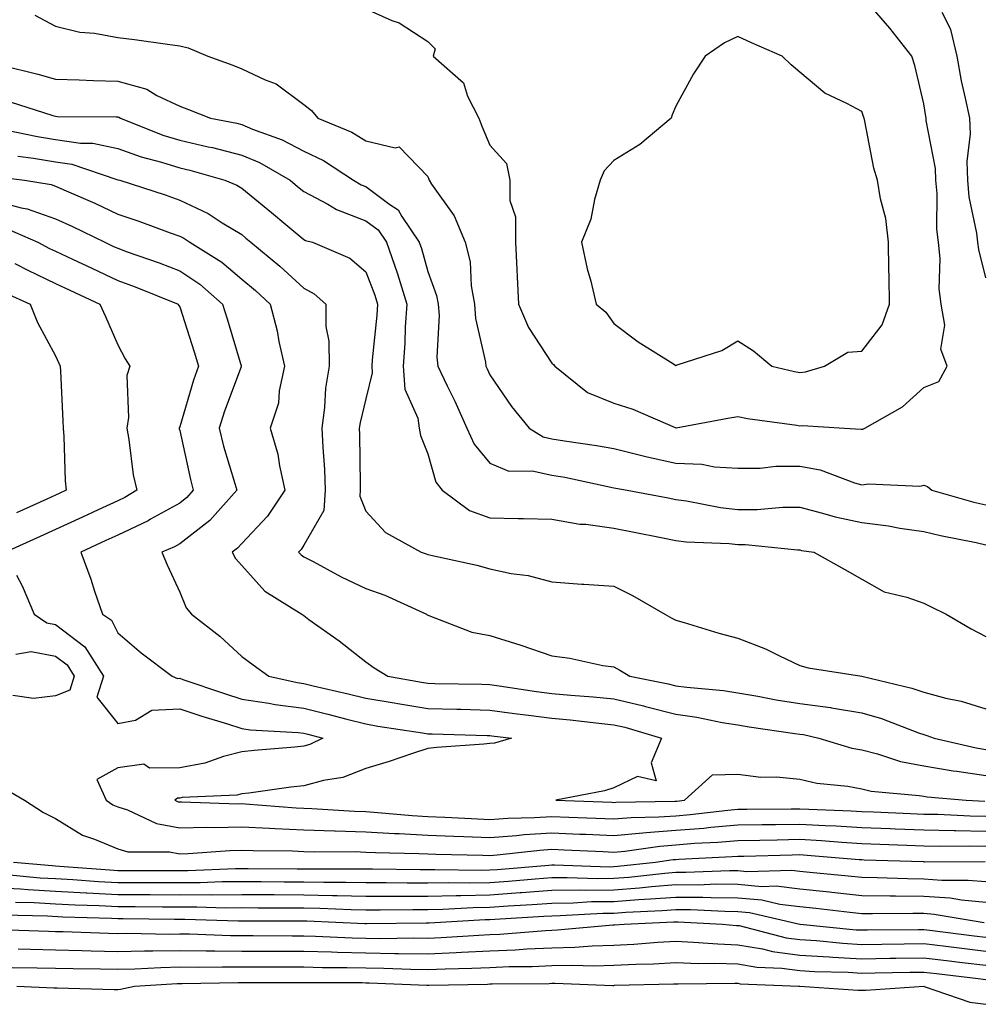
# Model space of a CAD drawing. Units: inches. Extents: x 923603 to 926243, y 7358618 to 7361258.
# Drawn here: x 924742 to 924897, y 7359909 to 7360068 of the extents above; entities that cross this region are included whole.
import ezdxf

# ---------------------------------------------------------------- set-up
doc = ezdxf.new("R2010")
doc.units = ezdxf.units.IN
doc.header["$MEASUREMENT"] = 0
doc.layers.add('Contour_92367358', color=7, linetype='Continuous', true_color=0x77c38d)

msp = doc.modelspace()

# ---------------------------------------------------------------- linework, layer by layer
at = {"layer": 'Contour_92367358'}
for points in [[(924798.05, 7360069.58, 3399), (924802.26, 7360067.71, 3399), (924803.45, 7360067.31, 3399), (924808.05, 7360064.29, 3399), (924809.26, 7360063.13, 3399), (924808.91, 7360061.92, 3399), (924813.79, 7360057.66, 3399), (924814.48, 7360055.49, 3399), (924816.29, 7360051.92, 3399), (924816.77, 7360050.64, 3399), (924818.05, 7360047.56, 3399), (924820.76, 7360044.63, 3399), (924821.27, 7360041.92, 3399), (924821.29, 7360038.68, 3399), (924822.18, 7360036.05, 3399), (924822.2, 7360031.92, 3399), (924822.42, 7360027.55, 3399), (924822.48, 7360026.35, 3399), (924822.71, 7360021.92, 3399), (924824.29, 7360018.16, 3399), (924828.05, 7360012.43, 3399), (924828.32, 7360012.19, 3399), (924828.53, 7360011.92, 3399), (924833.83, 7360007.7, 3399), (924838.05, 7360005.96, 3399), (924841.11, 7360004.98, 3399), (924847.94, 7360002.03, 3399), (924848.05, 7360001.99, 3399), (924848.13, 7360002.01, 3399), (924856.42, 7360003.54, 3399), (924858.05, 7360003.8, 3399), (924859.62, 7360003.49, 3399), (924867.55, 7360002.42, 3399), (924868.05, 7360002.33, 3399), (924868.5, 7360002.37, 3399), (924875.26, 7360001.92, 3399), (924877.92, 7360001.79, 3399), (924878.05, 7360001.75, 3399), (924878.19, 7360001.78, 3399), (924878.52, 7360001.92, 3399), (924884.59, 7360005.37, 3399), (924888.05, 7360008.47, 3399), (924890.49, 7360009.48, 3399), (924891.83, 7360011.92, 3399), (924890.79, 7360014.66, 3399), (924891.41, 7360018.56, 3399), (924890.86, 7360021.92, 3399), (924890.53, 7360024.4, 3399), (924890.66, 7360029.31, 3399), (924890.4, 7360031.92, 3399), (924890.16, 7360034.03, 3399), (924890.19, 7360039.78, 3399), (924889.99, 7360041.92, 3399), (924889.93, 7360043.8, 3399), (924888.43, 7360051.54, 3399), (924888.41, 7360051.92, 3399), (924888.35, 7360052.22, 3399), (924888.05, 7360054.23, 3399), (924886.58, 7360060.44, 3399), (924886.11, 7360061.92, 3399), (924882.58, 7360066.45, 3399), (924878.05, 7360071.72, 3399)], [(924744.7, 7360068.57, 3398), (924748.05, 7360066.76, 3398), (924751.97, 7360065.84, 3398), (924754.31, 7360065.65, 3398), (924758.05, 7360064.97, 3398), (924760.78, 7360064.65, 3398), (924766.1, 7360063.88, 3398), (924768.05, 7360063.63, 3398), (924769.41, 7360063.28, 3398), (924772.58, 7360061.92, 3398), (924776.6, 7360060.48, 3398), (924778.05, 7360059.92, 3398), (924781.85, 7360058.12, 3398), (924783.63, 7360057.5, 3398), (924788.05, 7360054.14, 3398), (924789.3, 7360053.17, 3398), (924790.35, 7360051.92, 3398), (924795.8, 7360049.67, 3398), (924798.05, 7360048.31, 3398), (924802.8, 7360047.17, 3398), (924803.45, 7360047.32, 3398), (924808.05, 7360042.53, 3398), (924808.21, 7360042.08, 3398), (924808.27, 7360041.92, 3398), (924808.65, 7360041.32, 3398), (924812.3, 7360036.17, 3398), (924814.11, 7360031.92, 3398), (924814.89, 7360028.76, 3398), (924815.05, 7360024.92, 3398), (924815.58, 7360021.92, 3398), (924815.76, 7360019.63, 3398), (924817.37, 7360012.6, 3398), (924817.44, 7360011.92, 3398), (924817.64, 7360011.51, 3398), (924818.05, 7360010.56, 3398), (924821.57, 7360005.44, 3398), (924824.38, 7360001.92, 3398), (924826.67, 7360000.54, 3398), (924828.05, 7360000.23, 3398), (924830.09, 7359999.88, 3398), (924835.27, 7359999.14, 3398), (924838.05, 7359998.63, 3398), (924842.38, 7359997.59, 3398), (924843.43, 7359997.3, 3398), (924848.05, 7359996.3, 3398), (924852.26, 7359996.13, 3398), (924854.27, 7359995.7, 3398), (924858.05, 7359995.49, 3398), (924861.63, 7359995.5, 3398), (924864.19, 7359995.78, 3398), (924868.05, 7359995.79, 3398), (924871.32, 7359995.19, 3398), (924876.86, 7359993.11, 3398), (924878.05, 7359992.8, 3398), (924879.1, 7359992.97, 3398), (924887.4, 7359992.57, 3398), (924888.05, 7359992.74, 3398), (924888.66, 7359992.53, 3398), (924889.36, 7359991.92, 3398), (924896.12, 7359989.99, 3398), (924898.05, 7359989.54, 3398)], [(924898.05, 7360026.19, 3398), (924896.89, 7360030.76, 3398), (924896.77, 7360031.92, 3398), (924896.6, 7360033.37, 3398), (924895.38, 7360039.25, 3398), (924895.13, 7360041.92, 3398), (924895.03, 7360044.94, 3398), (924895.56, 7360049.43, 3398), (924895.44, 7360051.92, 3398), (924894.79, 7360055.18, 3398), (924894.12, 7360057.99, 3398), (924893.4, 7360061.92, 3398), (924892.39, 7360066.26, 3398), (924890.99, 7360068.98, 3398)], [(924739.54, 7360060.42, 3397), (924745.18, 7360059.05, 3397), (924748.05, 7360058.22, 3397), (924751.85, 7360058.12, 3397), (924754.15, 7360058.02, 3397), (924758.05, 7360057.93, 3397), (924762.73, 7360056.6, 3397), (924764.36, 7360055.61, 3397), (924768.05, 7360053.86, 3397), (924769.47, 7360053.34, 3397), (924773, 7360051.92, 3397), (924777.24, 7360051.11, 3397), (924778.05, 7360050.91, 3397), (924779.8, 7360050.17, 3397), (924784.59, 7360048.46, 3397), (924788.05, 7360046.62, 3397), (924791.24, 7360045.11, 3397), (924796.1, 7360041.92, 3397), (924797.31, 7360041.18, 3397), (924798.05, 7360040.9, 3397), (924801.96, 7360038.01, 3397), (924803.3, 7360037.17, 3397), (924803.88, 7360036.08, 3397), (924806.69, 7360031.92, 3397), (924807.04, 7360030.91, 3397), (924808.05, 7360027.18, 3397), (924809.47, 7360023.34, 3397), (924809.72, 7360021.92, 3397), (924809.87, 7360020.1, 3397), (924809.53, 7360013.4, 3397), (924809.69, 7360011.92, 3397), (924811.19, 7360008.78, 3397), (924812.42, 7360006.29, 3397), (924814.38, 7360001.92, 3397), (924815.51, 7359999.37, 3397), (924818.05, 7359996.29, 3397), (924821.12, 7359994.99, 3397), (924824.9, 7359995.07, 3397), (924828.05, 7359994.37, 3397), (924830.14, 7359994.01, 3397), (924837.56, 7359992.41, 3397), (924838.05, 7359992.32, 3397), (924838.37, 7359992.24, 3397), (924840.23, 7359991.92, 3397), (924846.8, 7359990.67, 3397), (924848.05, 7359990.42, 3397), (924849.77, 7359990.2, 3397), (924855.24, 7359989.11, 3397), (924858.05, 7359988.8, 3397), (924861.18, 7359988.79, 3397), (924865.32, 7359989.19, 3397), (924868.05, 7359989.17, 3397), (924871.73, 7359988.24, 3397), (924873.74, 7359987.61, 3397), (924878.05, 7359986.69, 3397), (924882.34, 7359986.2, 3397), (924884.17, 7359985.8, 3397), (924888.05, 7359985.27, 3397), (924890.73, 7359984.6, 3397), (924896.49, 7359983.48, 3397), (924898.05, 7359983.12, 3397)], [(924740.69, 7360054.56, 3396), (924747.6, 7360052.37, 3396), (924748.05, 7360052.24, 3396), (924748.36, 7360052.23, 3396), (924757.81, 7360052.16, 3396), (924758.05, 7360052.15, 3396), (924758.23, 7360052.1, 3396), (924758.53, 7360051.92, 3396), (924765.34, 7360049.22, 3396), (924768.05, 7360048.38, 3396), (924772.64, 7360047.33, 3396), (924773.32, 7360047.2, 3396), (924778.05, 7360046, 3396), (924780.92, 7360044.79, 3396), (924785.85, 7360041.92, 3396), (924787.06, 7360040.93, 3396), (924788.05, 7360040.11, 3396), (924791.92, 7360038.05, 3396), (924793.32, 7360037.19, 3396), (924798.05, 7360035.4, 3396), (924800.05, 7360033.92, 3396), (924801.39, 7360031.92, 3396), (924803.11, 7360026.98, 3396), (924803.16, 7360026.81, 3396), (924804.68, 7360021.92, 3396), (924804.43, 7360018.3, 3396), (924804.33, 7360015.64, 3396), (924804.07, 7360011.92, 3396), (924804.34, 7360008.21, 3396), (924806.44, 7360003.53, 3396), (924806.69, 7360001.92, 3396), (924806.89, 7360000.76, 3396), (924808.05, 7359997.77, 3396), (924809.36, 7359993.23, 3396), (924810.36, 7359991.92, 3396), (924814.79, 7359988.66, 3396), (924818.05, 7359987.47, 3396), (924822.63, 7359987.35, 3396), (924823.49, 7359987.36, 3396), (924828.05, 7359987.23, 3396), (924832.6, 7359986.47, 3396), (924833.55, 7359986.42, 3396), (924838.05, 7359985.81, 3396), (924841.31, 7359985.17, 3396), (924845.69, 7359984.28, 3396), (924848.05, 7359983.81, 3396), (924849.73, 7359983.6, 3396), (924856.63, 7359983.34, 3396), (924858.05, 7359983.18, 3396), (924859.3, 7359983.18, 3396), (924867.68, 7359982.29, 3396), (924868.05, 7359982.28, 3396), (924868.34, 7359982.21, 3396), (924870.33, 7359981.92, 3396), (924875.29, 7359979.16, 3396), (924878.05, 7359977.55, 3396), (924881.64, 7359975.51, 3396), (924885.28, 7359974.69, 3396), (924888.05, 7359973.68, 3396), (924889.25, 7359973.12, 3396), (924891.64, 7359971.92, 3396), (924895.68, 7359969.55, 3396), (924898.05, 7359968.33, 3396)], [(924739.92, 7360050.05, 3395), (924745.11, 7360048.98, 3395), (924748.05, 7360048.5, 3395), (924752.06, 7360047.91, 3395), (924754.03, 7360047.9, 3395), (924758.05, 7360047.07, 3395), (924761.85, 7360045.72, 3395), (924765.12, 7360044.85, 3395), (924768.05, 7360043.94, 3395), (924769.69, 7360043.56, 3395), (924775.34, 7360041.92, 3395), (924777.26, 7360041.13, 3395), (924778.05, 7360040.66, 3395), (924782.86, 7360036.74, 3395), (924785.15, 7360034.81, 3395), (924788.05, 7360032.39, 3395), (924788.36, 7360032.23, 3395), (924789.48, 7360031.92, 3395), (924795.51, 7360029.38, 3395), (924798.05, 7360027.15, 3395), (924799.5, 7360023.37, 3395), (924799.95, 7360021.92, 3395), (924799.83, 7360020.14, 3395), (924799.09, 7360012.96, 3395), (924799.01, 7360011.92, 3395), (924799.09, 7360010.88, 3395), (924798.05, 7360006.69, 3395), (924797.13, 7360002.84, 3395), (924797.01, 7360001.92, 3395), (924797.05, 7360000.92, 3395), (924797.13, 7359992.85, 3395), (924797.17, 7359991.92, 3395), (924797.1, 7359990.98, 3395), (924798.05, 7359988.57, 3395), (924801.25, 7359985.12, 3395), (924807, 7359981.92, 3395), (924807.8, 7359981.67, 3395), (924808.05, 7359981.56, 3395), (924808.53, 7359981.43, 3395), (924815.98, 7359979.85, 3395), (924818.05, 7359979.22, 3395), (924821.48, 7359978.49, 3395), (924824.27, 7359978.14, 3395), (924828.05, 7359977.14, 3395), (924832.92, 7359976.79, 3395), (924833.2, 7359976.77, 3395), (924838.05, 7359976.44, 3395), (924841.09, 7359974.96, 3395), (924846.28, 7359971.92, 3395), (924847.43, 7359971.3, 3395), (924848.05, 7359970.95, 3395), (924849.41, 7359970.57, 3395), (924855.01, 7359968.88, 3395), (924858.05, 7359968.06, 3395), (924862.49, 7359966.36, 3395), (924864.79, 7359965.18, 3395), (924868.05, 7359963.67, 3395), (924869.42, 7359963.29, 3395), (924878.03, 7359961.92, 3395), (924878.05, 7359961.92, 3395), (924886.11, 7359959.98, 3395), (924888.05, 7359959.32, 3395), (924891.59, 7359958.38, 3395), (924894.04, 7359957.91, 3395), (924898.05, 7359956.63, 3395)], [(924741.94, 7360045.81, 3394), (924744.5, 7360045.47, 3394), (924748.05, 7360044.89, 3394), (924750.64, 7360044.51, 3394), (924757.93, 7360042.04, 3394), (924758.05, 7360042.02, 3394), (924758.12, 7360041.99, 3394), (924758.38, 7360041.92, 3394), (924765.7, 7360039.57, 3394), (924768.05, 7360038.73, 3394), (924772.67, 7360036.54, 3394), (924774.89, 7360035.08, 3394), (924778.05, 7360033.16, 3394), (924778.73, 7360032.6, 3394), (924779.54, 7360031.92, 3394), (924784.2, 7360028.07, 3394), (924788.05, 7360024.53, 3394), (924789.75, 7360023.62, 3394), (924791.61, 7360021.92, 3394), (924791.64, 7360018.33, 3394), (924792.11, 7360015.98, 3394), (924792.13, 7360011.92, 3394), (924791.57, 7360008.4, 3394), (924791.42, 7360005.29, 3394), (924790.97, 7360001.92, 3394), (924791.11, 7359998.86, 3394), (924791.38, 7359995.25, 3394), (924791.52, 7359991.92, 3394), (924791.31, 7359988.66, 3394), (924788.05, 7359983.04, 3394), (924787.62, 7359982.35, 3394), (924787.22, 7359981.92, 3394), (924787.62, 7359981.49, 3394), (924788.05, 7359981.19, 3394), (924789.57, 7359980.4, 3394), (924794.08, 7359977.95, 3394), (924798.05, 7359976.09, 3394), (924801.12, 7359974.99, 3394), (924807.84, 7359971.92, 3394), (924807.96, 7359971.83, 3394), (924808.05, 7359971.78, 3394), (924808.24, 7359971.73, 3394), (924815.17, 7359969.04, 3394), (924818.05, 7359968.51, 3394), (924823.04, 7359966.93, 3394), (924823.06, 7359966.93, 3394), (924828.05, 7359965.18, 3394), (924830.96, 7359964.83, 3394), (924836.31, 7359963.66, 3394), (924838.05, 7359963.41, 3394), (924839.01, 7359962.88, 3394), (924840.63, 7359961.92, 3394), (924846.83, 7359960.7, 3394), (924848.05, 7359960.38, 3394), (924849.84, 7359960.13, 3394), (924855.72, 7359959.59, 3394), (924858.05, 7359959.22, 3394), (924861.3, 7359958.68, 3394), (924864.26, 7359958.13, 3394), (924868.05, 7359957.52, 3394), (924872.99, 7359956.85, 3394), (924873.15, 7359956.82, 3394), (924878.05, 7359956.02, 3394), (924881.22, 7359955.1, 3394), (924887.17, 7359952.8, 3394), (924888.05, 7359952.5, 3394), (924888.51, 7359952.38, 3394), (924889.71, 7359951.92, 3394), (924896.48, 7359950.35, 3394), (924898.05, 7359950.11, 3394)], [(924738.64, 7360042.5, 3393), (924743.02, 7360041.92, 3393), (924747.35, 7360041.22, 3393), (924748.05, 7360040.98, 3393), (924749.76, 7360040.21, 3393), (924754.35, 7360038.22, 3393), (924758.05, 7360036.45, 3393), (924761.44, 7360035.31, 3393), (924766.54, 7360033.43, 3393), (924768.05, 7360032.89, 3393), (924768.71, 7360032.58, 3393), (924769.71, 7360031.92, 3393), (924774.85, 7360028.72, 3393), (924778.05, 7360025.95, 3393), (924780.25, 7360024.12, 3393), (924782.63, 7360021.92, 3393), (924783.76, 7360017.63, 3393), (924784.06, 7360015.91, 3393), (924784.97, 7360011.92, 3393), (924784.1, 7360007.97, 3393), (924783.98, 7360005.99, 3393), (924782.62, 7360001.92, 3393), (924783.89, 7359997.76, 3393), (924784.12, 7359995.85, 3393), (924785.02, 7359991.92, 3393), (924782.21, 7359987.76, 3393), (924778.05, 7359983.32, 3393), (924777.4, 7359982.57, 3393), (924776.51, 7359981.92, 3393), (924777.04, 7359980.91, 3393), (924778.05, 7359979.76, 3393), (924781.78, 7359975.65, 3393), (924787.74, 7359971.92, 3393), (924788.05, 7359971.69, 3393), (924788.88, 7359971.09, 3393), (924793.77, 7359967.64, 3393), (924798.05, 7359964.23, 3393), (924799.4, 7359963.28, 3393), (924801.59, 7359961.92, 3393), (924807.07, 7359960.94, 3393), (924808.05, 7359960.78, 3393), (924809.21, 7359960.76, 3393), (924816.76, 7359960.63, 3393), (924818.05, 7359960.59, 3393), (924819.58, 7359960.38, 3393), (924825.6, 7359959.47, 3393), (924828.05, 7359959.15, 3393), (924831.12, 7359958.86, 3393), (924834.71, 7359958.58, 3393), (924838.05, 7359958.25, 3393), (924842.85, 7359957.12, 3393), (924843.18, 7359957.05, 3393), (924848.05, 7359955.78, 3393), (924851.44, 7359955.31, 3393), (924855.5, 7359954.47, 3393), (924858.05, 7359954.07, 3393), (924859.89, 7359953.76, 3393), (924867.27, 7359952.7, 3393), (924868.05, 7359952.57, 3393), (924868.63, 7359952.5, 3393), (924871.09, 7359951.92, 3393), (924876.44, 7359950.31, 3393), (924878.05, 7359950.02, 3393), (924880.56, 7359949.41, 3393), (924884.29, 7359948.16, 3393), (924888.05, 7359947.44, 3393), (924892.77, 7359946.63, 3393), (924893.39, 7359946.58, 3393), (924898.05, 7359945.89, 3393)], [(924738.05, 7360038.65, 3392), (924742.5, 7360037.47, 3392), (924743.45, 7360037.32, 3392), (924748.05, 7360035.72, 3392), (924750.67, 7360034.54, 3392), (924755.99, 7360031.92, 3392), (924757.39, 7360031.26, 3392), (924758.05, 7360030.95, 3392), (924759.57, 7360030.39, 3392), (924764.74, 7360028.61, 3392), (924768.05, 7360027.33, 3392), (924771.29, 7360025.16, 3392), (924774.97, 7360021.92, 3392), (924775.71, 7360019.58, 3392), (924777.96, 7360012.01, 3392), (924777.99, 7360011.92, 3392), (924777.96, 7360011.83, 3392), (924775.3, 7360004.67, 3392), (924774.41, 7360001.92, 3392), (924775.14, 7359999.01, 3392), (924776.96, 7359993.01, 3392), (924777.26, 7359991.92, 3392), (924772.91, 7359987.06, 3392), (924768.05, 7359983.26, 3392), (924767.19, 7359982.78, 3392), (924765.16, 7359981.92, 3392), (924766.02, 7359979.89, 3392), (924768.05, 7359975.47, 3392), (924769.09, 7359972.96, 3392), (924769.95, 7359971.92, 3392), (924774.51, 7359968.38, 3392), (924778.05, 7359965.12, 3392), (924779.88, 7359963.75, 3392), (924782.42, 7359961.92, 3392), (924787.02, 7359960.89, 3392), (924788.05, 7359960.76, 3392), (924789.58, 7359960.39, 3392), (924795.23, 7359959.1, 3392), (924798.05, 7359958.38, 3392), (924802.3, 7359957.67, 3392), (924803.57, 7359957.44, 3392), (924808.05, 7359956.71, 3392), (924812.73, 7359956.6, 3392), (924813.39, 7359956.58, 3392), (924818.05, 7359956.46, 3392), (924822.05, 7359955.92, 3392), (924824.31, 7359955.65, 3392), (924828.05, 7359955.16, 3392), (924831.01, 7359954.88, 3392), (924835.64, 7359954.33, 3392), (924838.05, 7359954.1, 3392), (924839.81, 7359953.68, 3392), (924845.72, 7359951.92, 3392), (924844.08, 7359947.95, 3392), (924844.91, 7359945.06, 3392), (924841.86, 7359945.73, 3392), (924838.05, 7359943.92, 3392), (924836.54, 7359943.43, 3392), (924828.69, 7359941.92, 3392), (924837.71, 7359941.58, 3392), (924838.05, 7359941.57, 3392), (924838.37, 7359941.6, 3392), (924847.87, 7359941.74, 3392), (924848.05, 7359941.76, 3392), (924848.2, 7359941.77, 3392), (924849.46, 7359941.92, 3392), (924853.98, 7359945.99, 3392), (924858.05, 7359946.14, 3392), (924861.77, 7359945.64, 3392), (924864.3, 7359945.67, 3392), (924868.05, 7359945.29, 3392), (924870.8, 7359944.67, 3392), (924875.8, 7359944.17, 3392), (924878.05, 7359943.76, 3392), (924879.53, 7359943.4, 3392), (924887.27, 7359942.7, 3392), (924888.05, 7359942.55, 3392), (924888.59, 7359942.46, 3392), (924894.85, 7359941.92, 3392), (924897.9, 7359941.77, 3392)], [(924740.22, 7360034.1, 3391), (924745.18, 7360031.92, 3391), (924747.07, 7360030.94, 3391), (924748.05, 7360030.47, 3391), (924750.78, 7360029.18, 3391), (924753.87, 7360027.73, 3391), (924758.05, 7360025.76, 3391), (924760.87, 7360024.73, 3391), (924767.79, 7360021.92, 3391), (924767.88, 7360021.75, 3391), (924768.05, 7360021.48, 3391), (924770.36, 7360014.23, 3391), (924771.07, 7360011.92, 3391), (924770.29, 7360009.68, 3391), (924768.05, 7360002.17, 3391), (924767.97, 7360002, 3391), (924767.96, 7360001.92, 3391), (924767.97, 7360001.84, 3391), (924768.05, 7360001.58, 3391), (924769.78, 7359993.65, 3391), (924770.25, 7359991.92, 3391), (924769.21, 7359990.76, 3391), (924768.05, 7359989.85, 3391), (924763.36, 7359987.23, 3391), (924762.97, 7359987, 3391), (924758.05, 7359984.68, 3391), (924756.16, 7359983.81, 3391), (924752.1, 7359981.92, 3391), (924753.7, 7359977.57, 3391), (924754.32, 7359975.65, 3391), (924755.6, 7359971.92, 3391), (924757.07, 7359970.94, 3391), (924758.05, 7359968.94, 3391), (924761.84, 7359965.71, 3391), (924766.85, 7359961.92, 3391), (924767.68, 7359961.56, 3391), (924768.05, 7359961.58, 3391), (924768.56, 7359961.41, 3391), (924775.26, 7359959.12, 3391), (924778.05, 7359958.23, 3391), (924782.4, 7359957.57, 3391), (924783.46, 7359957.33, 3391), (924788.05, 7359956.74, 3391), (924791.93, 7359955.8, 3391), (924794.99, 7359954.98, 3391), (924798.05, 7359954.21, 3391), (924800.01, 7359953.88, 3391), (924807.2, 7359952.77, 3391), (924808.05, 7359952.63, 3391), (924808.75, 7359952.62, 3391), (924817.63, 7359952.34, 3391), (924818.05, 7359952.33, 3391), (924818.41, 7359952.28, 3391), (924821.54, 7359951.92, 3391), (924818.84, 7359951.13, 3391), (924818.05, 7359951.06, 3391), (924817.08, 7359950.95, 3391), (924809.53, 7359950.44, 3391), (924808.05, 7359950.25, 3391), (924805.58, 7359949.45, 3391), (924801.82, 7359948.15, 3391), (924798.05, 7359947.01, 3391), (924794.37, 7359945.6, 3391), (924791.25, 7359945.12, 3391), (924788.05, 7359944.25, 3391), (924785.96, 7359944.01, 3391), (924779.19, 7359943.06, 3391), (924778.05, 7359942.92, 3391), (924777.24, 7359942.73, 3391), (924768.46, 7359942.33, 3391), (924768.05, 7359942.26, 3391), (924767.72, 7359942.25, 3391), (924767.29, 7359941.92, 3391), (924767.81, 7359941.68, 3391), (924768.05, 7359941.63, 3391), (924768.33, 7359941.64, 3391), (924777.48, 7359941.35, 3391), (924778.05, 7359941.36, 3391), (924778.63, 7359941.34, 3391), (924786.83, 7359940.7, 3391), (924788.05, 7359940.65, 3391), (924789.36, 7359940.6, 3391), (924796.26, 7359940.13, 3391), (924798.05, 7359940.07, 3391), (924800.02, 7359939.95, 3391), (924805.56, 7359939.43, 3391), (924808.05, 7359939.29, 3391), (924810.78, 7359939.19, 3391), (924815.08, 7359938.94, 3391), (924818.05, 7359938.83, 3391), (924820.94, 7359939.03, 3391), (924825.25, 7359939.12, 3391), (924828.05, 7359939.3, 3391), (924830.79, 7359939.18, 3391), (924835.15, 7359939.02, 3391), (924838.05, 7359938.9, 3391), (924840.83, 7359939.14, 3391), (924845.34, 7359939.21, 3391), (924848.05, 7359939.41, 3391), (924850.37, 7359939.6, 3391), (924856.46, 7359940.33, 3391), (924858.05, 7359940.47, 3391), (924859.48, 7359940.49, 3391), (924866.65, 7359940.52, 3391), (924868.05, 7359940.54, 3391), (924869.51, 7359940.45, 3391), (924876.33, 7359940.2, 3391), (924878.05, 7359940.09, 3391), (924879.95, 7359940.02, 3391), (924885.9, 7359939.77, 3391), (924888.05, 7359939.69, 3391), (924890.33, 7359939.64, 3391), (924895.52, 7359939.39, 3391), (924898.05, 7359939.34, 3391)], [(924741.48, 7360028.48, 3390), (924743.55, 7360027.42, 3390), (924748.05, 7360025.28, 3390), (924750.34, 7360024.2, 3390), (924755.19, 7360021.92, 3390), (924756.08, 7360019.95, 3390), (924758.05, 7360015.36, 3390), (924759.26, 7360013.13, 3390), (924759.99, 7360011.92, 3390), (924759.55, 7360010.42, 3390), (924759.81, 7360003.68, 3390), (924759.51, 7360001.92, 3390), (924759.86, 7360000.12, 3390), (924760.55, 7359994.42, 3390), (924761.13, 7359991.92, 3390), (924759.2, 7359990.77, 3390), (924758.05, 7359990.23, 3390), (924754.9, 7359988.76, 3390), (924752.38, 7359987.6, 3390), (924748.05, 7359985.58, 3390), (924745.53, 7359984.44, 3390), (924739.95, 7359981.92, 3390)], [(924739.9, 7360023.77, 3389), (924743.93, 7360021.92, 3389), (924745.13, 7360019, 3389), (924748.05, 7360013.58, 3389), (924748.57, 7360012.44, 3389), (924748.8, 7360011.92, 3389), (924748.84, 7360011.13, 3389), (924749.22, 7360003.09, 3389), (924749.27, 7360001.92, 3389), (924749.38, 7360000.59, 3389), (924749.59, 7359993.46, 3389), (924749.74, 7359991.92, 3389), (924748.59, 7359991.39, 3389), (924748.05, 7359991.14, 3389), (924746.61, 7359990.48, 3389), (924741.72, 7359988.25, 3389)], [(924741.73, 7359978.24, 3390), (924742.63, 7359976.5, 3390), (924744.56, 7359971.92, 3390), (924746.65, 7359970.52, 3390), (924748.05, 7359970.26, 3390), (924752.77, 7359966.64, 3390), (924755.76, 7359961.92, 3390), (924754.68, 7359958.55, 3390), (924758.05, 7359954.28, 3390), (924760.95, 7359954.82, 3390), (924763.55, 7359956.42, 3390), (924768.05, 7359956.67, 3390), (924771.62, 7359955.49, 3390), (924775.76, 7359954.21, 3390), (924778.05, 7359953.48, 3390), (924779.4, 7359953.27, 3390), (924787.13, 7359952.84, 3390), (924788.05, 7359952.72, 3390), (924788.69, 7359952.56, 3390), (924791.11, 7359951.92, 3390), (924789.05, 7359950.92, 3390), (924788.05, 7359950.65, 3390), (924786.62, 7359950.49, 3390), (924780.04, 7359949.93, 3390), (924778.05, 7359949.7, 3390), (924775.12, 7359948.98, 3390), (924772.09, 7359947.88, 3390), (924768.05, 7359947.16, 3390), (924763.19, 7359947.06, 3390), (924762.26, 7359947.71, 3390), (924758.05, 7359947.13, 3390), (924754.7, 7359945.28, 3390), (924756.17, 7359941.92, 3390), (924757.28, 7359941.15, 3390), (924758.05, 7359940.82, 3390), (924759.63, 7359940.34, 3390), (924764.29, 7359938.16, 3390), (924768.05, 7359937.45, 3390), (924772.41, 7359937.56, 3390), (924773.65, 7359937.52, 3390), (924778.05, 7359937.62, 3390), (924782.56, 7359937.41, 3390), (924783.47, 7359937.34, 3390), (924788.05, 7359937.15, 3390), (924792.99, 7359936.98, 3390), (924793.1, 7359936.97, 3390), (924798.05, 7359936.82, 3390), (924802.67, 7359936.54, 3390), (924803.45, 7359936.52, 3390), (924808.05, 7359936.27, 3390), (924812.24, 7359936.11, 3390), (924813.89, 7359936.08, 3390), (924818.05, 7359935.92, 3390), (924822.35, 7359936.22, 3390), (924823.61, 7359936.36, 3390), (924828.05, 7359936.64, 3390), (924832.59, 7359936.46, 3390), (924833.55, 7359936.42, 3390), (924838.05, 7359936.23, 3390), (924842.76, 7359936.63, 3390), (924843.26, 7359936.7, 3390), (924848.05, 7359937.06, 3390), (924852.55, 7359937.43, 3390), (924853.69, 7359937.56, 3390), (924858.05, 7359937.94, 3390), (924861.97, 7359938.01, 3390), (924864.14, 7359938.01, 3390), (924868.05, 7359938.07, 3390), (924872.14, 7359937.83, 3390), (924873.89, 7359937.77, 3390), (924878.05, 7359937.51, 3390), (924882.63, 7359937.33, 3390), (924883.43, 7359937.3, 3390), (924888.05, 7359937.13, 3390), (924892.95, 7359937.02, 3390), (924893.14, 7359937.01, 3390), (924898.05, 7359936.91, 3390)], [(924741.62, 7359965.49, 3389), (924744.09, 7359965.88, 3389), (924748.05, 7359965.16, 3389), (924749.89, 7359963.75, 3389), (924751.05, 7359961.92, 3389), (924750.32, 7359959.65, 3389), (924748.05, 7359958.75, 3389), (924744.46, 7359958.33, 3389), (924741.17, 7359958.8, 3389)], [(924739.89, 7359943.75, 3389), (924743.03, 7359941.92, 3389), (924746.08, 7359939.95, 3389), (924748.05, 7359938.94, 3389), (924752.39, 7359936.25, 3389), (924754.32, 7359935.65, 3389), (924758.05, 7359934.07, 3389), (924759.7, 7359933.57, 3389), (924766.39, 7359933.58, 3389), (924768.05, 7359933.27, 3389), (924769.43, 7359933.3, 3389), (924776.15, 7359933.82, 3389), (924778.05, 7359933.87, 3389), (924779.92, 7359933.78, 3389), (924786.24, 7359933.73, 3389), (924788.05, 7359933.66, 3389), (924789.73, 7359933.6, 3389), (924796.36, 7359933.62, 3389), (924798.05, 7359933.56, 3389), (924799.6, 7359933.47, 3389), (924806.64, 7359933.33, 3389), (924808.05, 7359933.25, 3389), (924809.33, 7359933.2, 3389), (924816.92, 7359933.05, 3389), (924818.05, 7359933.01, 3389), (924819.22, 7359933.09, 3389), (924826.1, 7359933.87, 3389), (924828.05, 7359934, 3389), (924830.04, 7359933.91, 3389), (924836.34, 7359933.63, 3389), (924838.05, 7359933.56, 3389), (924839.84, 7359933.71, 3389), (924845.45, 7359934.52, 3389), (924848.05, 7359934.71, 3389), (924851.09, 7359934.96, 3389), (924854.83, 7359935.14, 3389), (924858.05, 7359935.42, 3389), (924861.6, 7359935.47, 3389), (924864.42, 7359935.55, 3389), (924868.05, 7359935.61, 3389), (924871.53, 7359935.4, 3389), (924874.85, 7359935.12, 3389), (924878.05, 7359934.92, 3389), (924880.94, 7359934.81, 3389), (924885.3, 7359934.67, 3389), (924888.05, 7359934.56, 3389), (924890.64, 7359934.51, 3389), (924895.44, 7359934.53, 3389), (924898.05, 7359934.48, 3389)], [(924741.26, 7359931.92, 3388), (924747.49, 7359931.36, 3388), (924748.05, 7359931.32, 3388), (924748.68, 7359931.29, 3388), (924756.8, 7359930.66, 3388), (924758.05, 7359930.6, 3388), (924759.38, 7359930.59, 3388), (924766.73, 7359930.6, 3388), (924768.05, 7359930.59, 3388), (924769.37, 7359930.6, 3388), (924777.03, 7359930.9, 3388), (924778.05, 7359930.91, 3388), (924779.07, 7359930.9, 3388), (924787, 7359930.87, 3388), (924788.05, 7359930.86, 3388), (924789.13, 7359930.84, 3388), (924796.99, 7359930.85, 3388), (924798.05, 7359930.83, 3388), (924799.14, 7359930.83, 3388), (924806.85, 7359930.73, 3388), (924808.05, 7359930.72, 3388), (924809.22, 7359930.75, 3388), (924816.77, 7359930.64, 3388), (924818.05, 7359930.67, 3388), (924819.22, 7359930.75, 3388), (924827.57, 7359931.44, 3388), (924828.05, 7359931.48, 3388), (924828.49, 7359931.48, 3388), (924837.32, 7359931.19, 3388), (924838.05, 7359931.2, 3388), (924838.72, 7359931.25, 3388), (924844.75, 7359931.92, 3388), (924847.63, 7359932.34, 3388), (924848.05, 7359932.36, 3388), (924848.53, 7359932.4, 3388), (924857.16, 7359932.82, 3388), (924858.05, 7359932.89, 3388), (924859.04, 7359932.91, 3388), (924866.84, 7359933.13, 3388), (924868.05, 7359933.15, 3388), (924869.21, 7359933.07, 3388), (924877.61, 7359932.36, 3388), (924878.05, 7359932.34, 3388), (924878.45, 7359932.32, 3388), (924887.97, 7359932.01, 3388), (924888.05, 7359932, 3388), (924888.13, 7359932, 3388), (924897.92, 7359932.05, 3388)], [(924740.05, 7359929.92, 3387), (924745.55, 7359929.42, 3387), (924748.05, 7359929.29, 3387), (924750.83, 7359929.14, 3387), (924754.95, 7359928.82, 3387), (924758.05, 7359928.66, 3387), (924761.33, 7359928.64, 3387), (924764.77, 7359928.64, 3387), (924768.05, 7359928.62, 3387), (924771.33, 7359928.64, 3387), (924774.92, 7359928.79, 3387), (924778.05, 7359928.8, 3387), (924781.18, 7359928.79, 3387), (924784.9, 7359928.77, 3387), (924788.05, 7359928.76, 3387), (924791.27, 7359928.7, 3387), (924794.83, 7359928.7, 3387), (924798.05, 7359928.63, 3387), (924801.34, 7359928.63, 3387), (924804.71, 7359928.59, 3387), (924808.05, 7359928.58, 3387), (924811.32, 7359928.65, 3387), (924814.73, 7359928.6, 3387), (924818.05, 7359928.66, 3387), (924821.09, 7359928.88, 3387), (924825.36, 7359929.23, 3387), (924828.05, 7359929.43, 3387), (924830.51, 7359929.46, 3387), (924835.43, 7359929.3, 3387), (924838.05, 7359929.33, 3387), (924840.46, 7359929.51, 3387), (924846.29, 7359930.16, 3387), (924848.05, 7359930.3, 3387), (924849.68, 7359930.29, 3387), (924856.71, 7359930.58, 3387), (924858.05, 7359930.57, 3387), (924859.53, 7359930.44, 3387), (924866.77, 7359930.64, 3387), (924868.05, 7359930.48, 3387), (924869.66, 7359930.31, 3387), (924875.85, 7359929.72, 3387), (924878.05, 7359929.48, 3387), (924880.53, 7359929.44, 3387), (924885.39, 7359929.26, 3387), (924888.05, 7359929.23, 3387), (924890.96, 7359929.02, 3387), (924895.17, 7359929.04, 3387), (924898.05, 7359928.79, 3387)], [(924738.05, 7359927.86, 3386), (924742.37, 7359927.6, 3386), (924743.62, 7359927.49, 3386), (924748.05, 7359927.25, 3386), (924752.99, 7359926.98, 3386), (924753.1, 7359926.97, 3386), (924758.05, 7359926.72, 3386), (924762.82, 7359926.69, 3386), (924763.28, 7359926.69, 3386), (924768.05, 7359926.66, 3386), (924772.82, 7359926.68, 3386), (924773.3, 7359926.67, 3386), (924778.05, 7359926.7, 3386), (924782.81, 7359926.68, 3386), (924783.29, 7359926.68, 3386), (924788.05, 7359926.66, 3386), (924792.7, 7359926.57, 3386), (924793.44, 7359926.53, 3386), (924798.05, 7359926.44, 3386), (924802.56, 7359926.43, 3386), (924803.52, 7359926.45, 3386), (924808.05, 7359926.44, 3386), (924812.66, 7359926.53, 3386), (924813.4, 7359926.57, 3386), (924818.05, 7359926.66, 3386), (924822.96, 7359927.01, 3386), (924823.15, 7359927.02, 3386), (924828.05, 7359927.38, 3386), (924832.53, 7359927.44, 3386), (924833.53, 7359927.4, 3386), (924838.05, 7359927.46, 3386), (924842.2, 7359927.77, 3386), (924844.11, 7359927.98, 3386), (924848.05, 7359928.3, 3386), (924851.69, 7359928.28, 3386), (924854.52, 7359928.4, 3386), (924858.05, 7359928.37, 3386), (924861.95, 7359928.02, 3386), (924864.21, 7359928.08, 3386), (924868.05, 7359927.63, 3386), (924872.85, 7359927.12, 3386), (924873.22, 7359927.09, 3386), (924878.05, 7359926.56, 3386), (924882.63, 7359926.5, 3386), (924883.46, 7359926.51, 3386), (924888.05, 7359926.45, 3386), (924892.27, 7359926.14, 3386), (924894.14, 7359925.83, 3386), (924898.05, 7359925.49, 3386)], [(924741.6, 7359925.47, 3385), (924744.57, 7359925.4, 3385), (924748.05, 7359925.21, 3385), (924751.17, 7359925.04, 3385), (924755.04, 7359924.93, 3385), (924758.05, 7359924.78, 3385), (924760.89, 7359924.76, 3385), (924765.26, 7359924.71, 3385), (924768.05, 7359924.7, 3385), (924770.84, 7359924.71, 3385), (924775.39, 7359924.57, 3385), (924778.05, 7359924.59, 3385), (924780.71, 7359924.58, 3385), (924785.4, 7359924.57, 3385), (924788.05, 7359924.56, 3385), (924790.64, 7359924.51, 3385), (924795.68, 7359924.29, 3385), (924798.05, 7359924.24, 3385), (924800.37, 7359924.24, 3385), (924805.67, 7359924.3, 3385), (924808.05, 7359924.3, 3385), (924810.48, 7359924.35, 3385), (924815.36, 7359924.61, 3385), (924818.05, 7359924.66, 3385), (924821, 7359924.87, 3385), (924824.87, 7359925.1, 3385), (924828.05, 7359925.33, 3385), (924831.51, 7359925.37, 3385), (924834.43, 7359925.55, 3385), (924838.05, 7359925.59, 3385), (924842.01, 7359925.89, 3385), (924843.99, 7359925.98, 3385), (924848.05, 7359926.3, 3385), (924852.41, 7359926.28, 3385), (924853.77, 7359926.2, 3385), (924858.05, 7359926.18, 3385), (924861.95, 7359925.82, 3385), (924864.81, 7359925.16, 3385), (924868.05, 7359924.78, 3385), (924870.63, 7359924.5, 3385), (924876.11, 7359923.86, 3385), (924878.05, 7359923.65, 3385), (924879.76, 7359923.63, 3385), (924886.27, 7359923.7, 3385), (924888.05, 7359923.68, 3385), (924889.69, 7359923.55, 3385), (924897.76, 7359922.21, 3385)], [(924739.54, 7359923.41, 3384), (924746.73, 7359923.24, 3384), (924749.23, 7359923.1, 3384), (924757.08, 7359922.89, 3384), (924758.05, 7359922.84, 3384), (924758.96, 7359922.84, 3384), (924767.23, 7359922.74, 3384), (924768.05, 7359922.73, 3384), (924768.87, 7359922.74, 3384), (924777.49, 7359922.48, 3384), (924778.05, 7359922.48, 3384), (924778.61, 7359922.48, 3384), (924787.51, 7359922.46, 3384), (924788.05, 7359922.46, 3384), (924788.58, 7359922.45, 3384), (924797.92, 7359922.04, 3384), (924798.05, 7359922.04, 3384), (924798.17, 7359922.04, 3384), (924807.81, 7359922.16, 3384), (924808.05, 7359922.16, 3384), (924808.29, 7359922.16, 3384), (924817.33, 7359922.65, 3384), (924818.05, 7359922.66, 3384), (924818.85, 7359922.71, 3384), (924826.78, 7359923.19, 3384), (924828.05, 7359923.28, 3384), (924829.43, 7359923.3, 3384), (924836.27, 7359923.69, 3384), (924838.05, 7359923.72, 3384), (924839.99, 7359923.86, 3384), (924845.84, 7359924.12, 3384), (924848.05, 7359924.3, 3384), (924850.42, 7359924.29, 3384), (924855.98, 7359923.99, 3384), (924858.05, 7359923.98, 3384), (924859.94, 7359923.81, 3384), (924868.05, 7359921.92, 3384), (924868.08, 7359921.92, 3384), (924877.16, 7359921.03, 3384), (924878.05, 7359920.98, 3384), (924878.98, 7359920.99, 3384), (924887.2, 7359921.06, 3384), (924888.05, 7359921.08, 3384), (924889.01, 7359920.96, 3384), (924896.18, 7359920.05, 3384), (924898.05, 7359919.83, 3384)], [(924738.91, 7359921.06, 3383), (924746.92, 7359920.79, 3383), (924748.05, 7359920.76, 3383), (924749.24, 7359920.73, 3383), (924756.57, 7359920.44, 3383), (924758.05, 7359920.4, 3383), (924759.53, 7359920.44, 3383), (924766.45, 7359920.32, 3383), (924768.05, 7359920.35, 3383), (924769.64, 7359920.34, 3383), (924776.22, 7359920.09, 3383), (924778.05, 7359920.07, 3383), (924779.9, 7359920.07, 3383), (924786.18, 7359920.05, 3383), (924788.05, 7359920.05, 3383), (924789.96, 7359920, 3383), (924795.84, 7359919.72, 3383), (924798.05, 7359919.66, 3383), (924800.34, 7359919.63, 3383), (924805.83, 7359919.7, 3383), (924808.05, 7359919.67, 3383), (924810.21, 7359919.76, 3383), (924816.3, 7359920.17, 3383), (924818.05, 7359920.24, 3383), (924819.66, 7359920.31, 3383), (924827.04, 7359920.91, 3383), (924828.05, 7359920.96, 3383), (924828.99, 7359920.98, 3383), (924837.92, 7359921.79, 3383), (924838.05, 7359921.79, 3383), (924838.17, 7359921.8, 3383), (924839.75, 7359921.92, 3383), (924847.69, 7359922.28, 3383), (924848.05, 7359922.3, 3383), (924848.43, 7359922.3, 3383), (924855.57, 7359921.92, 3383), (924857.86, 7359921.73, 3383), (924858.05, 7359921.72, 3383), (924858.29, 7359921.68, 3383), (924865.85, 7359919.72, 3383), (924868.05, 7359919.42, 3383), (924870.72, 7359919.26, 3383), (924874.97, 7359918.84, 3383), (924878.05, 7359918.66, 3383), (924881.26, 7359918.71, 3383), (924884.87, 7359918.74, 3383), (924888.05, 7359918.79, 3383), (924891.62, 7359918.35, 3383), (924894.16, 7359918.03, 3383), (924898.05, 7359917.55, 3383)], [(924742.02, 7359917.95, 3382), (924744.01, 7359917.88, 3382), (924748.05, 7359917.79, 3382), (924752.29, 7359917.68, 3382), (924753.75, 7359917.63, 3382), (924758.05, 7359917.52, 3382), (924762.36, 7359917.61, 3382), (924763.72, 7359917.59, 3382), (924768.05, 7359917.68, 3382), (924772.33, 7359917.64, 3382), (924773.71, 7359917.59, 3382), (924778.05, 7359917.55, 3382), (924782.42, 7359917.55, 3382), (924783.67, 7359917.54, 3382), (924788.05, 7359917.54, 3382), (924792.54, 7359917.43, 3382), (924793.51, 7359917.38, 3382), (924798.05, 7359917.27, 3382), (924802.77, 7359917.2, 3382), (924803.34, 7359917.21, 3382), (924808.05, 7359917.14, 3382), (924812.64, 7359917.33, 3382), (924813.52, 7359917.39, 3382), (924818.05, 7359917.59, 3382), (924822.21, 7359917.76, 3382), (924824.05, 7359917.92, 3382), (924828.05, 7359918.1, 3382), (924831.78, 7359918.19, 3382), (924834.57, 7359918.45, 3382), (924838.05, 7359918.55, 3382), (924841.27, 7359918.7, 3382), (924845.13, 7359919, 3382), (924848.05, 7359919.15, 3382), (924850.93, 7359919.04, 3382), (924854.85, 7359918.72, 3382), (924858.05, 7359918.61, 3382), (924862.03, 7359917.94, 3382), (924863.65, 7359917.52, 3382), (924868.05, 7359916.92, 3382), (924872.76, 7359916.63, 3382), (924873.36, 7359916.61, 3382), (924878.05, 7359916.34, 3382), (924882.54, 7359916.41, 3382), (924883.54, 7359916.43, 3382), (924888.05, 7359916.49, 3382), (924892.12, 7359915.99, 3382), (924894.23, 7359915.75, 3382), (924898.05, 7359915.28, 3382)], [(924741.06, 7359914.94, 3381), (924745.09, 7359914.88, 3381), (924748.05, 7359914.82, 3381), (924750.87, 7359914.74, 3381), (924755.27, 7359914.71, 3381), (924758.05, 7359914.64, 3381), (924760.83, 7359914.7, 3381), (924765.02, 7359914.94, 3381), (924768.05, 7359915.01, 3381), (924771.11, 7359914.98, 3381), (924774.92, 7359915.05, 3381), (924778.05, 7359915.02, 3381), (924781.15, 7359915.02, 3381), (924784.94, 7359915.03, 3381), (924788.05, 7359915.03, 3381), (924791.08, 7359914.95, 3381), (924795.02, 7359914.95, 3381), (924798.05, 7359914.87, 3381), (924800.96, 7359914.83, 3381), (924805.33, 7359914.64, 3381), (924808.05, 7359914.61, 3381), (924810.85, 7359914.72, 3381), (924815.16, 7359914.81, 3381), (924818.05, 7359914.94, 3381), (924821.2, 7359915.07, 3381), (924824.88, 7359915.09, 3381), (924828.05, 7359915.24, 3381), (924831.45, 7359915.32, 3381), (924834.76, 7359915.2, 3381), (924838.05, 7359915.3, 3381), (924841.6, 7359915.47, 3381), (924844.43, 7359915.54, 3381), (924848.05, 7359915.72, 3381), (924851.72, 7359915.59, 3381), (924854.35, 7359915.62, 3381), (924858.05, 7359915.5, 3381), (924861.11, 7359914.98, 3381), (924865.16, 7359914.81, 3381), (924868.05, 7359914.42, 3381), (924870.4, 7359914.27, 3381), (924875.82, 7359914.15, 3381), (924878.05, 7359914.02, 3381), (924880.18, 7359914.06, 3381), (924885.8, 7359914.17, 3381), (924888.05, 7359914.2, 3381), (924890.08, 7359913.95, 3381), (924896.81, 7359913.16, 3381), (924898.05, 7359913.01, 3381)], [(924741.8, 7359911.92, 3380), (924747.78, 7359911.65, 3380), (924748.05, 7359911.66, 3380), (924748.32, 7359911.65, 3380), (924757.51, 7359911.38, 3380), (924758.05, 7359911.37, 3380), (924758.52, 7359911.44, 3380), (924760.75, 7359911.92, 3380), (924767.64, 7359912.33, 3380), (924768.05, 7359912.34, 3380), (924768.46, 7359912.33, 3380), (924777.46, 7359912.5, 3380), (924778.05, 7359912.5, 3380), (924778.63, 7359912.5, 3380), (924787.45, 7359912.52, 3380), (924788.05, 7359912.52, 3380), (924788.64, 7359912.51, 3380), (924797.47, 7359912.5, 3380), (924798.05, 7359912.48, 3380), (924798.6, 7359912.47, 3380), (924807.89, 7359912.07, 3380), (924808.05, 7359912.07, 3380), (924808.21, 7359912.08, 3380), (924817.7, 7359912.26, 3380), (924818.05, 7359912.28, 3380), (924818.43, 7359912.3, 3380), (924827.62, 7359912.36, 3380), (924828.05, 7359912.38, 3380), (924828.52, 7359912.39, 3380), (924837.92, 7359912.05, 3380), (924838.05, 7359912.05, 3380), (924838.19, 7359912.06, 3380), (924847.69, 7359912.28, 3380), (924848.05, 7359912.3, 3380), (924848.42, 7359912.28, 3380), (924857.57, 7359912.4, 3380), (924858.05, 7359912.38, 3380), (924858.45, 7359912.32, 3380), (924867.9, 7359911.92, 3380), (924868.04, 7359911.91, 3380), (924868.07, 7359911.9, 3380), (924877.4, 7359911.27, 3380), (924878.05, 7359911.25, 3380), (924878.71, 7359911.26, 3380), (924888.02, 7359911.89, 3380), (924888.05, 7359911.89, 3380), (924888.09, 7359911.88, 3380), (924895.47, 7359909.34, 3380), (924898.05, 7359908.99, 3380)]]:
    msp.add_polyline3d(points, dxfattribs=at)
msp.add_polyline3d([(924868.05, 7360010.91, 3400), (924868.97, 7360011, 3400), (924872.05, 7360011.92, 3400), (924875.8, 7360014.17, 3400), (924878.05, 7360014.38, 3400), (924881.35, 7360018.62, 3400), (924882.51, 7360021.92, 3400), (924882.46, 7360026.33, 3400), (924882.39, 7360027.58, 3400), (924882.34, 7360031.92, 3400), (924881.9, 7360035.77, 3400), (924881.04, 7360038.93, 3400), (924880.58, 7360041.92, 3400), (924879.99, 7360043.87, 3400), (924878.53, 7360051.44, 3400), (924878.41, 7360051.92, 3400), (924878.33, 7360052.2, 3400), (924878.05, 7360053, 3400), (924875.64, 7360054.33, 3400), (924872.09, 7360055.96, 3400), (924868.05, 7360059.37, 3400), (924866.67, 7360060.54, 3400), (924865.19, 7360061.92, 3400), (924860.24, 7360064.11, 3400), (924858.05, 7360065.12, 3400), (924855.88, 7360064.09, 3400), (924852.76, 7360061.92, 3400), (924850.88, 7360059.09, 3400), (924848.05, 7360053.86, 3400), (924847.48, 7360052.49, 3400), (924847.28, 7360051.92, 3400), (924842.27, 7360047.7, 3400), (924838.05, 7360045.09, 3400), (924836.51, 7360043.46, 3400), (924835.86, 7360041.92, 3400), (924834.95, 7360038.82, 3400), (924834.33, 7360035.64, 3400), (924832.87, 7360031.92, 3400), (924833.74, 7360027.61, 3400), (924834.34, 7360025.63, 3400), (924835.23, 7360021.92, 3400), (924836.77, 7360020.64, 3400), (924838.05, 7360018.81, 3400), (924842, 7360015.87, 3400), (924847.67, 7360012.3, 3400), (924848.05, 7360012.05, 3400), (924848.27, 7360012.14, 3400), (924855.49, 7360014.48, 3400), (924858.05, 7360016, 3400), (924860.56, 7360014.43, 3400), (924863.51, 7360011.92, 3400), (924867.2, 7360011.06, 3400)], close=True, dxfattribs=at)

doc.saveas('drawing.dxf')
